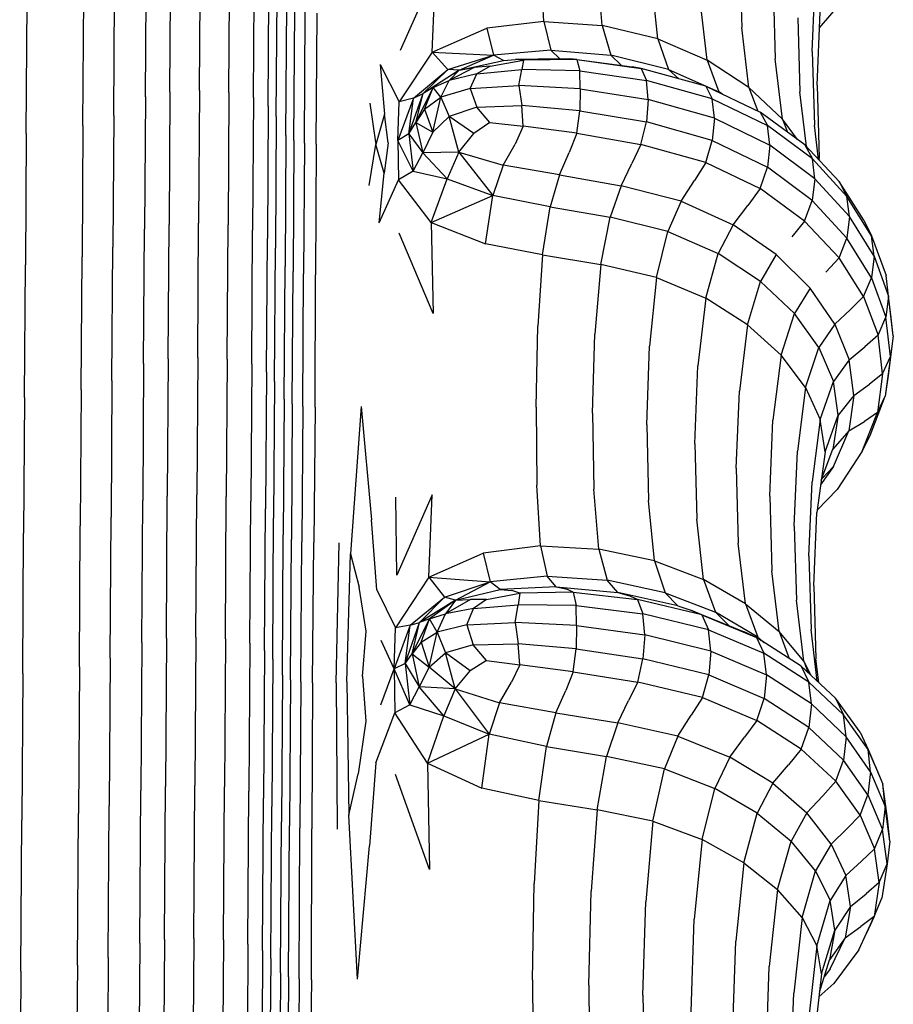
# Model space of a CAD drawing. Units: millimetres. Extents: x 49941.2 to 49948.7, y 13668.5 to 13679.3.
# Drawn here: x 49946.6 to 49946.8, y 13673.8 to 13674 of the extents above; entities that cross this region are included whole.
import ezdxf

# ---------------------------------------------------------------- set-up
doc = ezdxf.new("R2010")
doc.units = ezdxf.units.MM

msp = doc.modelspace()

# ---------------------------------------------------------------- linework, layer by layer
for p, q in [((49946.66247, 13673.94223), (49946.66263, 13673.96549)), ((49946.66765, 13673.9425), (49946.66781, 13673.96576)), ((49946.67283, 13673.94216), (49946.67298, 13673.96542)), ((49946.76253, 13673.9667), (49946.76289, 13673.95354)), ((49946.65815, 13673.94136), (49946.65831, 13673.96459)), ((49946.67714, 13673.94124), (49946.67729, 13673.96447)), ((49946.72814, 13673.95462), (49946.72752, 13673.96514)), ((49946.73839, 13673.95393), (49946.73752, 13673.9643)), ((49946.67972, 13673.93972), (49946.67987, 13673.96291)), ((49946.70911, 13673.9635), (49946.70291, 13673.9495)), ((49946.70854, 13673.94924), (49946.70911, 13673.9635)), ((49946.74817, 13673.95158), (49946.74709, 13673.96202)), ((49946.77529, 13673.94933), (49946.77583, 13673.96235)), ((49946.65259, 13673.93811), (49946.65274, 13673.96123)), ((49946.68114, 13673.93792), (49946.6813, 13673.96104)), ((49946.76841, 13673.96114), (49946.76877, 13673.94806)), ((49946.64717, 13673.93635), (49946.64733, 13673.95942)), ((49946.63722, 13673.93492), (49946.63738, 13673.95794)), ((49946.68283, 13673.93461), (49946.68299, 13673.95764)), ((49946.75681, 13673.94782), (49946.75561, 13673.95832)), ((49946.77654, 13673.9535), (49946.78019, 13673.95772)), ((49946.68425, 13673.93371), (49946.6844, 13673.9567)), ((49946.68607, 13673.93325), (49946.68624, 13673.95623)), ((49946.68813, 13673.93308), (49946.68835, 13673.95606)), ((49946.77272, 13673.95523), (49946.77308, 13673.94223)), ((49946.77612, 13673.94344), (49946.77666, 13673.95628)), ((49946.70854, 13673.94924), (49946.7181, 13673.95343)), ((49946.72814, 13673.95462), (49946.7181, 13673.95343)), ((49946.7181, 13673.95343), (49946.7193, 13673.94872)), ((49946.72814, 13673.95462), (49946.72937, 13673.94959)), ((49946.72814, 13673.95462), (49946.73839, 13673.95393)), ((49946.73839, 13673.95393), (49946.73991, 13673.94869)), ((49946.74817, 13673.95158), (49946.73839, 13673.95393)), ((49946.76416, 13673.94299), (49946.76289, 13673.95354)), ((49946.74817, 13673.95158), (49946.75681, 13673.94782)), ((49946.74817, 13673.95158), (49946.75005, 13673.94618)), ((49946.70854, 13673.94924), (49946.7027, 13673.9405)), ((49946.70854, 13673.94924), (49946.71129, 13673.94615)), ((49946.70854, 13673.94924), (49946.7193, 13673.94872)), ((49946.71129, 13673.94615), (49946.7193, 13673.94872)), ((49946.71326, 13673.94604), (49946.7193, 13673.94872)), ((49946.72937, 13673.94959), (49946.7193, 13673.94872)), ((49946.72106, 13673.94776), (49946.7193, 13673.94872)), ((49946.73095, 13673.94807), (49946.72314, 13673.94792)), ((49946.73095, 13673.94807), (49946.72937, 13673.94959)), ((49946.72937, 13673.94959), (49946.73991, 13673.94869)), ((49946.73095, 13673.94807), (49946.73262, 13673.94807)), ((49946.73393, 13673.94792), (49946.73262, 13673.94807)), ((49946.74171, 13673.94691), (49946.73991, 13673.94869)), ((49946.75005, 13673.94618), (49946.73991, 13673.94869)), ((49946.77529, 13673.94933), (49946.77566, 13673.93641)), ((49946.69941, 13673.94703), (49946.70017, 13673.93836)), ((49946.69941, 13673.94703), (49946.7027, 13673.9405)), ((49946.71587, 13673.94654), (49946.71151, 13673.94427)), ((49946.71326, 13673.94604), (49946.72106, 13673.94776)), ((49946.71326, 13673.94604), (49946.71587, 13673.94654)), ((49946.7187, 13673.94676), (49946.71587, 13673.94654)), ((49946.7187, 13673.94676), (49946.71639, 13673.94543)), ((49946.7187, 13673.94676), (49946.72454, 13673.94784)), ((49946.72106, 13673.94776), (49946.72314, 13673.94792)), ((49946.72454, 13673.94784), (49946.72314, 13673.94792)), ((49946.72454, 13673.94784), (49946.72427, 13673.94618)), ((49946.73393, 13673.94792), (49946.72454, 13673.94784)), ((49946.73393, 13673.94792), (49946.74364, 13673.94666)), ((49946.73393, 13673.94792), (49946.74521, 13673.94638)), ((49946.73393, 13673.94792), (49946.73444, 13673.94597)), ((49946.74521, 13673.94638), (49946.74364, 13673.94666)), ((49946.75656, 13673.94327), (49946.74521, 13673.94638)), ((49946.74521, 13673.94638), (49946.74616, 13673.94426)), ((49946.76416, 13673.94299), (49946.75681, 13673.94782)), ((49946.75681, 13673.94782), (49946.7589, 13673.94226)), ((49946.77007, 13673.93747), (49946.76877, 13673.94806)), ((49946.70527, 13673.94114), (49946.71129, 13673.94615)), ((49946.71129, 13673.94615), (49946.70693, 13673.94198)), ((49946.71326, 13673.94604), (49946.70693, 13673.94198)), ((49946.71326, 13673.94604), (49946.71129, 13673.94615)), ((49946.71326, 13673.94604), (49946.71151, 13673.94427)), ((49946.71639, 13673.94543), (49946.71151, 13673.94427)), ((49946.71522, 13673.94284), (49946.71639, 13673.94543)), ((49946.71639, 13673.94543), (49946.72427, 13673.94618)), ((49946.72372, 13673.94338), (49946.72427, 13673.94618)), ((49946.73444, 13673.94597), (49946.72427, 13673.94618)), ((49946.7345, 13673.94279), (49946.73444, 13673.94597)), ((49946.73444, 13673.94597), (49946.74616, 13673.94426)), ((49946.75005, 13673.94618), (49946.7589, 13673.94226)), ((49946.75187, 13673.94455), (49946.75005, 13673.94618)), ((49946.70564, 13673.93688), (49946.70867, 13673.94301)), ((49946.70867, 13673.94301), (49946.70693, 13673.94198)), ((49946.70718, 13673.93922), (49946.70867, 13673.94301)), ((49946.70867, 13673.94301), (49946.71151, 13673.94427)), ((49946.71004, 13673.94133), (49946.70867, 13673.94301)), ((49946.71004, 13673.94133), (49946.71151, 13673.94427)), ((49946.71522, 13673.94284), (49946.72372, 13673.94338)), ((49946.72372, 13673.94338), (49946.72426, 13673.93984)), ((49946.7345, 13673.94279), (49946.72372, 13673.94338)), ((49946.74647, 13673.94091), (49946.74616, 13673.94426)), ((49946.75772, 13673.94104), (49946.74616, 13673.94426)), ((49946.75656, 13673.94327), (49946.76613, 13673.93867)), ((49946.75656, 13673.94327), (49946.75772, 13673.94104)), ((49946.76416, 13673.94299), (49946.76575, 13673.93886)), ((49946.76416, 13673.94299), (49946.77007, 13673.93747)), ((49946.77612, 13673.94344), (49946.77649, 13673.9306)), ((49946.65815, 13673.94136), (49946.658, 13673.91811)), ((49946.66247, 13673.94223), (49946.66232, 13673.91895)), ((49946.66765, 13673.9425), (49946.6675, 13673.9192)), ((49946.67283, 13673.94216), (49946.67268, 13673.91888)), ((49946.67714, 13673.94124), (49946.67699, 13673.91798)), ((49946.70442, 13673.93486), (49946.70693, 13673.94198)), ((49946.70527, 13673.94114), (49946.70693, 13673.94198)), ((49946.70564, 13673.93688), (49946.70693, 13673.94198)), ((49946.70718, 13673.93922), (49946.71004, 13673.94133)), ((49946.70863, 13673.93519), (49946.71004, 13673.94133)), ((49946.71522, 13673.94284), (49946.71004, 13673.94133)), ((49946.71004, 13673.94133), (49946.71148, 13673.93794)), ((49946.71522, 13673.94284), (49946.71636, 13673.93957)), ((49946.7345, 13673.94279), (49946.73443, 13673.93892)), ((49946.7345, 13673.94279), (49946.74647, 13673.94091)), ((49946.75951, 13673.94185), (49946.7589, 13673.94226)), ((49946.75918, 13673.94201), (49946.7589, 13673.94226)), ((49946.77425, 13673.93264), (49946.77308, 13673.94223)), ((49946.67972, 13673.93972), (49946.67957, 13673.91652)), ((49946.69757, 13673.94024), (49946.69862, 13673.93301)), ((49946.70527, 13673.94114), (49946.70248, 13673.93372)), ((49946.70248, 13673.93372), (49946.7027, 13673.9405)), ((49946.70527, 13673.94114), (49946.7027, 13673.9405)), ((49946.70442, 13673.93486), (49946.70527, 13673.94114)), ((49946.71636, 13673.93957), (49946.71148, 13673.93794)), ((49946.71636, 13673.93957), (49946.72426, 13673.93984)), ((49946.71866, 13673.93687), (49946.71636, 13673.93957)), ((49946.73443, 13673.93892), (49946.72426, 13673.93984)), ((49946.7245, 13673.9362), (49946.72426, 13673.93984)), ((49946.74647, 13673.94091), (49946.74615, 13673.93696)), ((49946.75811, 13673.93765), (49946.74647, 13673.94091)), ((49946.75772, 13673.94104), (49946.76742, 13673.93632)), ((49946.75811, 13673.93765), (49946.75772, 13673.94104)), ((49946.65259, 13673.93811), (49946.65244, 13673.91496)), ((49946.68114, 13673.93792), (49946.68099, 13673.91478)), ((49946.70017, 13673.93836), (49946.69862, 13673.93301)), ((49946.70079, 13673.93332), (49946.70017, 13673.93836)), ((49946.70718, 13673.93922), (49946.70564, 13673.93688)), ((49946.70718, 13673.93922), (49946.70863, 13673.93519)), ((49946.70863, 13673.93519), (49946.71148, 13673.93794)), ((49946.71318, 13673.93167), (49946.71148, 13673.93794)), ((49946.71582, 13673.93491), (49946.71148, 13673.93794)), ((49946.73391, 13673.93499), (49946.73443, 13673.93892)), ((49946.73443, 13673.93892), (49946.74615, 13673.93696)), ((49946.77395, 13673.93296), (49946.76613, 13673.93867)), ((49946.76613, 13673.93867), (49946.76742, 13673.93632)), ((49946.64717, 13673.93635), (49946.64702, 13673.91327)), ((49946.70442, 13673.93486), (49946.70564, 13673.93688)), ((49946.70564, 13673.93688), (49946.70863, 13673.93519)), ((49946.70564, 13673.93688), (49946.70686, 13673.93156)), ((49946.71866, 13673.93687), (49946.71582, 13673.93491)), ((49946.71866, 13673.93687), (49946.7245, 13673.9362)), ((49946.7245, 13673.9362), (49946.72308, 13673.93308)), ((49946.73391, 13673.93499), (49946.7245, 13673.9362)), ((49946.7452, 13673.93299), (49946.74615, 13673.93696)), ((49946.75772, 13673.93373), (49946.74615, 13673.93696)), ((49946.75811, 13673.93765), (49946.75772, 13673.93373)), ((49946.75811, 13673.93765), (49946.76785, 13673.93289)), ((49946.7753, 13673.93047), (49946.76742, 13673.93632)), ((49946.76785, 13673.93289), (49946.76742, 13673.93632)), ((49946.77007, 13673.93747), (49946.77094, 13673.93516)), ((49946.77271, 13673.93387), (49946.77007, 13673.93747)), ((49946.77639, 13673.93037), (49946.77566, 13673.93641)), ((49946.63722, 13673.93492), (49946.63707, 13673.91189)), ((49946.68283, 13673.93461), (49946.68268, 13673.91159)), ((49946.70442, 13673.93486), (49946.70248, 13673.93372)), ((49946.70442, 13673.93486), (49946.70686, 13673.93156)), ((49946.70442, 13673.93486), (49946.70519, 13673.92833)), ((49946.70863, 13673.93519), (49946.70686, 13673.93156)), ((49946.71318, 13673.93167), (49946.71582, 13673.93491)), ((49946.73391, 13673.93499), (49946.73257, 13673.9316)), ((49946.73391, 13673.93499), (49946.7452, 13673.93299)), ((49946.68425, 13673.93371), (49946.6841, 13673.91071)), ((49946.68607, 13673.93325), (49946.68594, 13673.91026)), ((49946.68813, 13673.93308), (49946.68805, 13673.9101)), ((49946.69747, 13673.9258), (49946.69862, 13673.93301)), ((49946.7001, 13673.92797), (49946.69862, 13673.93301)), ((49946.70079, 13673.93332), (49946.7001, 13673.92797)), ((49946.70248, 13673.93372), (49946.70261, 13673.92677)), ((49946.70519, 13673.92833), (49946.70248, 13673.93372)), ((49946.72098, 13673.9294), (49946.72308, 13673.93308)), ((49946.7452, 13673.93299), (49946.74362, 13673.92964)), ((49946.75656, 13673.92987), (49946.7452, 13673.93299)), ((49946.75656, 13673.92987), (49946.75772, 13673.93373)), ((49946.75772, 13673.93373), (49946.76742, 13673.929)), ((49946.76785, 13673.93289), (49946.76742, 13673.929)), ((49946.77575, 13673.927), (49946.76785, 13673.93289)), ((49946.77395, 13673.93296), (49946.78001, 13673.92652)), ((49946.77395, 13673.93296), (49946.7753, 13673.93047)), ((49946.70519, 13673.92833), (49946.70686, 13673.93156)), ((49946.71318, 13673.93167), (49946.70686, 13673.93156)), ((49946.71118, 13673.92697), (49946.70686, 13673.93156)), ((49946.71318, 13673.93167), (49946.71118, 13673.92697)), ((49946.71318, 13673.93167), (49946.72098, 13673.9294)), ((49946.71318, 13673.93167), (49946.71916, 13673.92407)), ((49946.73087, 13673.92767), (49946.73257, 13673.9316)), ((49946.72098, 13673.9294), (49946.71916, 13673.92407)), ((49946.73087, 13673.92767), (49946.72098, 13673.9294)), ((49946.7417, 13673.92576), (49946.74362, 13673.92964)), ((49946.75656, 13673.92987), (49946.75462, 13673.9267)), ((49946.75656, 13673.92987), (49946.76613, 13673.92527)), ((49946.77575, 13673.927), (49946.7753, 13673.93047)), ((49946.7753, 13673.93047), (49946.78138, 13673.92389)), ((49946.77654, 13673.93021), (49946.77649, 13673.9306)), ((49946.69923, 13673.91922), (49946.7001, 13673.92797)), ((49946.70519, 13673.92833), (49946.70261, 13673.92677)), ((49946.70519, 13673.92833), (49946.71118, 13673.92697)), ((49946.73087, 13673.92767), (49946.72922, 13673.92208)), ((49946.73087, 13673.92767), (49946.7417, 13673.92576)), ((49946.76613, 13673.92527), (49946.76742, 13673.929)), ((49946.77529, 13673.92316), (49946.76742, 13673.929)), ((49946.69923, 13673.91922), (49946.70261, 13673.92677)), ((49946.70834, 13673.91928), (49946.70261, 13673.92677)), ((49946.70834, 13673.91928), (49946.71118, 13673.92697)), ((49946.71118, 13673.92697), (49946.71916, 13673.92407)), ((49946.7417, 13673.92576), (49946.73977, 13673.92023)), ((49946.75227, 13673.92305), (49946.7417, 13673.92576)), ((49946.75227, 13673.92305), (49946.75462, 13673.9267)), ((49946.77575, 13673.927), (49946.77529, 13673.92316)), ((49946.77575, 13673.927), (49946.78183, 13673.92037)), ((49946.78433, 13673.91971), (49946.78001, 13673.92652)), ((49946.78001, 13673.92652), (49946.78138, 13673.92389)), ((49946.70834, 13673.91928), (49946.71916, 13673.92407)), ((49946.71786, 13673.91558), (49946.71916, 13673.92407)), ((49946.72922, 13673.92208), (49946.71916, 13673.92407)), ((49946.76613, 13673.92527), (49946.76398, 13673.9223)), ((49946.77394, 13673.91955), (49946.76613, 13673.92527)), ((49946.78183, 13673.92037), (49946.78138, 13673.92389)), ((49946.78569, 13673.91694), (49946.78138, 13673.92389)), ((49946.75227, 13673.92305), (49946.74991, 13673.91775)), ((49946.75227, 13673.92305), (49946.76138, 13673.9189)), ((49946.76138, 13673.9189), (49946.76398, 13673.9223)), ((49946.77394, 13673.91955), (49946.77529, 13673.92316)), ((49946.77529, 13673.92316), (49946.78136, 13673.91657)), ((49946.72788, 13673.91363), (49946.72922, 13673.92208)), ((49946.72922, 13673.92208), (49946.73977, 13673.92023)), ((49946.66216, 13673.89537), (49946.66232, 13673.91895)), ((49946.66734, 13673.89561), (49946.6675, 13673.9192)), ((49946.67252, 13673.8953), (49946.67268, 13673.91888)), ((49946.70834, 13673.91928), (49946.70872, 13673.9033)), ((49946.70834, 13673.91928), (49946.71786, 13673.91558)), ((49946.73813, 13673.91192), (49946.73977, 13673.92023)), ((49946.74991, 13673.91775), (49946.73977, 13673.92023)), ((49946.76138, 13673.9189), (49946.75877, 13673.91387)), ((49946.76895, 13673.91368), (49946.76138, 13673.9189)), ((49946.77394, 13673.91955), (49946.77168, 13673.9168)), ((49946.77394, 13673.91955), (49946.77998, 13673.9131)), ((49946.78183, 13673.92037), (49946.78136, 13673.91657)), ((49946.78613, 13673.91337), (49946.78183, 13673.92037)), ((49946.78433, 13673.91971), (49946.78569, 13673.91694)), ((49946.65784, 13673.89456), (49946.658, 13673.91811)), ((49946.67683, 13673.89443), (49946.67699, 13673.91798)), ((49946.70872, 13673.9033), (49946.7027, 13673.91741)), ((49946.74792, 13673.90964), (49946.74991, 13673.91775)), ((49946.74991, 13673.91775), (49946.75877, 13673.91387)), ((49946.78613, 13673.91337), (49946.78569, 13673.91694)), ((49946.78569, 13673.91694), (49946.78826, 13673.90999)), ((49946.67941, 13673.89303), (49946.67957, 13673.91652)), ((49946.72788, 13673.91363), (49946.71786, 13673.91558)), ((49946.77998, 13673.9131), (49946.78136, 13673.91657)), ((49946.78566, 13673.90961), (49946.78136, 13673.91657)), ((49946.65228, 13673.89154), (49946.65244, 13673.91496)), ((49946.68084, 13673.89135), (49946.68099, 13673.91478)), ((49946.72788, 13673.91363), (49946.7271, 13673.90111)), ((49946.72788, 13673.91363), (49946.73813, 13673.91192)), ((49946.75656, 13673.90601), (49946.75877, 13673.91387)), ((49946.76622, 13673.90893), (49946.75877, 13673.91387)), ((49946.76895, 13673.91368), (49946.76622, 13673.90893)), ((49946.76895, 13673.91368), (49946.77492, 13673.90774)), ((49946.63692, 13673.88858), (49946.63707, 13673.91189)), ((49946.64687, 13673.88991), (49946.64702, 13673.91327)), ((49946.73813, 13673.91192), (49946.7371, 13673.8997)), ((49946.74792, 13673.90964), (49946.73813, 13673.91192)), ((49946.77998, 13673.9131), (49946.77769, 13673.91058)), ((49946.78428, 13673.90629), (49946.77998, 13673.9131)), ((49946.78613, 13673.91337), (49946.78566, 13673.90961)), ((49946.78613, 13673.91337), (49946.78869, 13673.90638)), ((49946.68253, 13673.88828), (49946.68268, 13673.91159)), ((49946.68394, 13673.88744), (49946.6841, 13673.91071)), ((49946.6858, 13673.88701), (49946.68594, 13673.91026)), ((49946.68797, 13673.88686), (49946.68805, 13673.9101)), ((49946.74792, 13673.90964), (49946.74668, 13673.89757)), ((49946.74792, 13673.90964), (49946.75656, 13673.90601)), ((49946.76391, 13673.90135), (49946.76622, 13673.90893)), ((49946.76622, 13673.90893), (49946.77215, 13673.90331)), ((49946.78428, 13673.90629), (49946.78566, 13673.90961)), ((49946.78566, 13673.90961), (49946.78822, 13673.90267)), ((49946.78869, 13673.90638), (49946.78826, 13673.90999)), ((49946.77492, 13673.90774), (49946.77215, 13673.90331)), ((49946.77922, 13673.90146), (49946.77492, 13673.90774)), ((49946.75656, 13673.90601), (49946.75519, 13673.89412)), ((49946.76391, 13673.90135), (49946.75656, 13673.90601)), ((49946.78428, 13673.90629), (49946.78198, 13673.90401)), ((49946.78428, 13673.90629), (49946.78683, 13673.89949)), ((49946.78869, 13673.90638), (49946.78822, 13673.90267)), ((49946.78952, 13673.8994), (49946.78869, 13673.90638)), ((49946.78909, 13673.90307), (49946.78869, 13673.90638)), ((49946.76981, 13673.89601), (49946.77215, 13673.90331)), ((49946.77645, 13673.89734), (49946.77215, 13673.90331)), ((49946.77922, 13673.90146), (49946.78198, 13673.90401)), ((49946.77922, 13673.90146), (49946.77645, 13673.89734)), ((49946.77922, 13673.90146), (49946.78178, 13673.89519)), ((49946.78683, 13673.89949), (49946.78822, 13673.90267)), ((49946.78904, 13673.89574), (49946.78822, 13673.90267)), ((49946.78952, 13673.8994), (49946.78909, 13673.90307)), ((49946.7268, 13673.88685), (49946.7271, 13673.90111)), ((49946.73669, 13673.8858), (49946.7371, 13673.8997)), ((49946.76391, 13673.90135), (49946.76248, 13673.88968)), ((49946.76391, 13673.90135), (49946.76981, 13673.89601)), ((49946.78683, 13673.89949), (49946.78454, 13673.89744)), ((49946.78764, 13673.8927), (49946.78683, 13673.89949)), ((49946.78952, 13673.8994), (49946.7886, 13673.89243)), ((49946.78952, 13673.8994), (49946.78904, 13673.89574)), ((49946.7462, 13673.88376), (49946.74668, 13673.89757)), ((49946.77412, 13673.89034), (49946.77645, 13673.89734)), ((49946.77645, 13673.89734), (49946.77902, 13673.89139)), ((49946.78178, 13673.89519), (49946.78454, 13673.89744)), ((49946.65784, 13673.89456), (49946.65768, 13673.87046)), ((49946.66216, 13673.89537), (49946.662, 13673.87123)), ((49946.66734, 13673.89561), (49946.66718, 13673.87146)), ((49946.67252, 13673.8953), (49946.67236, 13673.87116)), ((49946.76981, 13673.89601), (49946.76836, 13673.88458)), ((49946.77412, 13673.89034), (49946.76981, 13673.89601)), ((49946.78178, 13673.89519), (49946.77902, 13673.89139)), ((49946.7826, 13673.88893), (49946.78178, 13673.89519)), ((49946.78764, 13673.8927), (49946.78904, 13673.89574)), ((49946.78904, 13673.89574), (49946.78811, 13673.88882)), ((49946.67683, 13673.89443), (49946.67667, 13673.87033)), ((49946.67941, 13673.89303), (49946.67925, 13673.86898)), ((49946.75467, 13673.88044), (49946.75519, 13673.89412)), ((49946.65228, 13673.89154), (49946.65212, 13673.86756)), ((49946.68084, 13673.89135), (49946.68068, 13673.86738)), ((49946.77669, 13673.88469), (49946.77902, 13673.89139)), ((49946.77984, 13673.88544), (49946.77902, 13673.89139)), ((49946.78764, 13673.8927), (49946.78535, 13673.89089)), ((49946.78764, 13673.8927), (49946.78672, 13673.88592)), ((49946.7886, 13673.89243), (49946.78811, 13673.88882)), ((49946.64687, 13673.88991), (49946.64671, 13673.866)), ((49946.76193, 13673.87614), (49946.76248, 13673.88968)), ((49946.77412, 13673.89034), (49946.77267, 13673.87916)), ((49946.77412, 13673.89034), (49946.77669, 13673.88469)), ((49946.7826, 13673.88893), (49946.78535, 13673.89089)), ((49946.63692, 13673.88858), (49946.63676, 13673.86474)), ((49946.68253, 13673.88828), (49946.68237, 13673.86444)), ((49946.7826, 13673.88893), (49946.77984, 13673.88544)), ((49946.7826, 13673.88893), (49946.78168, 13673.88269)), ((49946.78545, 13673.88191), (49946.78811, 13673.88882)), ((49946.78672, 13673.88592), (49946.78811, 13673.88882)), ((49946.68394, 13673.88744), (49946.68379, 13673.86363)), ((49946.6858, 13673.88701), (49946.68563, 13673.86322)), ((49946.68797, 13673.88686), (49946.68774, 13673.86307)), ((49946.69606, 13673.88697), (49946.69416, 13673.86108)), ((49946.69606, 13673.88697), (49946.69787, 13673.86706)), ((49946.7268, 13673.88685), (49946.72691, 13673.87318)), ((49946.73669, 13673.8858), (49946.73691, 13673.87247)), ((49946.78405, 13673.87916), (49946.78672, 13673.88592)), ((49946.78672, 13673.88592), (49946.78443, 13673.88435)), ((49946.76781, 13673.87121), (49946.76836, 13673.88458)), ((49946.77669, 13673.88469), (49946.77524, 13673.87375)), ((49946.77752, 13673.87904), (49946.77669, 13673.88469)), ((49946.77752, 13673.87904), (49946.77984, 13673.88544)), ((49946.77984, 13673.88544), (49946.77892, 13673.87951)), ((49946.78168, 13673.88269), (49946.78443, 13673.88435)), ((49946.7462, 13673.88376), (49946.74649, 13673.87046)), ((49946.78168, 13673.88269), (49946.77892, 13673.87951)), ((49946.77902, 13673.87645), (49946.78168, 13673.88269)), ((49946.78405, 13673.87916), (49946.78545, 13673.88191)), ((49946.75467, 13673.88044), (49946.755, 13673.86718)), ((49946.77213, 13673.86596), (49946.77267, 13673.87916)), ((49946.77752, 13673.87904), (49946.77608, 13673.86835)), ((49946.77684, 13673.87403), (49946.77892, 13673.87951)), ((49946.78405, 13673.87916), (49946.77965, 13673.8724)), ((49946.76193, 13673.87614), (49946.76229, 13673.86295)), ((49946.77902, 13673.87645), (49946.77673, 13673.87322)), ((49946.77902, 13673.87645), (49946.77694, 13673.87429)), ((49946.7747, 13673.86072), (49946.77524, 13673.87375)), ((49946.72752, 13673.86249), (49946.72691, 13673.87318)), ((49946.73777, 13673.86195), (49946.73691, 13673.87247)), ((49946.77613, 13673.86876), (49946.77965, 13673.8724)), ((49946.65752, 13673.84553), (49946.65768, 13673.87046)), ((49946.66184, 13673.84627), (49946.662, 13673.87123)), ((49946.66702, 13673.84649), (49946.66718, 13673.87146)), ((49946.6722, 13673.8462), (49946.67236, 13673.87116)), ((49946.67651, 13673.84541), (49946.67667, 13673.87033)), ((49946.7023, 13673.85735), (49946.70211, 13673.87107)), ((49946.70851, 13673.87148), (49946.7023, 13673.85735)), ((49946.70792, 13673.85698), (49946.70851, 13673.87148)), ((49946.74756, 13673.85989), (49946.74649, 13673.87046)), ((49946.76781, 13673.87121), (49946.76817, 13673.8581)), ((49946.67909, 13673.84412), (49946.67925, 13673.86898)), ((49946.65196, 13673.84277), (49946.65212, 13673.86756)), ((49946.68051, 13673.84258), (49946.68068, 13673.86738)), ((49946.6988, 13673.85477), (49946.69787, 13673.86706)), ((49946.7562, 13673.85657), (49946.755, 13673.86718)), ((49946.77554, 13673.8555), (49946.77608, 13673.86835)), ((49946.64655, 13673.84128), (49946.64671, 13673.866)), ((49946.77213, 13673.86596), (49946.77249, 13673.85294)), ((49946.6366, 13673.84008), (49946.63676, 13673.86474)), ((49946.68221, 13673.83978), (49946.68237, 13673.86444)), ((49946.68362, 13673.839), (49946.68379, 13673.86363)), ((49946.68545, 13673.83861), (49946.68563, 13673.86322)), ((49946.68751, 13673.83847), (49946.68774, 13673.86307)), ((49946.69167, 13673.83844), (49946.69218, 13673.86304)), ((49946.72752, 13673.86249), (49946.71749, 13673.86122)), ((49946.72752, 13673.86249), (49946.72874, 13673.85719)), ((49946.72752, 13673.86249), (49946.73777, 13673.86195)), ((49946.73777, 13673.86195), (49946.73928, 13673.85648)), ((49946.74756, 13673.85989), (49946.73777, 13673.86195)), ((49946.76355, 13673.85231), (49946.76229, 13673.86295)), ((49946.69352, 13673.83861), (49946.69416, 13673.86108)), ((49946.69416, 13673.86108), (49946.69571, 13673.85522)), ((49946.70792, 13673.85698), (49946.71749, 13673.86122)), ((49946.71749, 13673.86122), (49946.71868, 13673.85619)), ((49946.74756, 13673.85989), (49946.7562, 13673.85657)), ((49946.74756, 13673.85989), (49946.74942, 13673.85428)), ((49946.7747, 13673.86072), (49946.77507, 13673.84779)), ((49946.70792, 13673.85698), (49946.70209, 13673.84813)), ((49946.70792, 13673.85698), (49946.71068, 13673.85347)), ((49946.70792, 13673.85698), (49946.71868, 13673.85619)), ((49946.72874, 13673.85719), (49946.71868, 13673.85619)), ((49946.73031, 13673.85533), (49946.72874, 13673.85719)), ((49946.72874, 13673.85719), (49946.73928, 13673.85648)), ((49946.74113, 13673.85433), (49946.73928, 13673.85648)), ((49946.74942, 13673.85428), (49946.73928, 13673.85648)), ((49946.7562, 13673.85657), (49946.75828, 13673.85083)), ((49946.76355, 13673.85231), (49946.7562, 13673.85657)), ((49946.76946, 13673.84744), (49946.76817, 13673.8581)), ((49946.69695, 13673.8475), (49946.69571, 13673.85522)), ((49946.6988, 13673.85477), (49946.70209, 13673.84813)), ((49946.71068, 13673.85347), (49946.71868, 13673.85619)), ((49946.71264, 13673.85296), (49946.71868, 13673.85619)), ((49946.71264, 13673.85296), (49946.72044, 13673.85486)), ((49946.72044, 13673.85486), (49946.71868, 13673.85619)), ((49946.73031, 13673.85533), (49946.72044, 13673.85486)), ((49946.72044, 13673.85486), (49946.7225, 13673.85464)), ((49946.73031, 13673.85533), (49946.74113, 13673.85433)), ((49946.73031, 13673.85533), (49946.73198, 13673.85494)), ((49946.73329, 13673.8544), (49946.73198, 13673.85494)), ((49946.77554, 13673.8555), (49946.77591, 13673.84265)), ((49946.70466, 13673.84855), (49946.71068, 13673.85347)), ((49946.71068, 13673.85347), (49946.70631, 13673.84903)), ((49946.71264, 13673.85296), (49946.70631, 13673.84903)), ((49946.71264, 13673.85296), (49946.70806, 13673.84967)), ((49946.71264, 13673.85296), (49946.71068, 13673.85347)), ((49946.71525, 13673.85311), (49946.71088, 13673.85057)), ((49946.71264, 13673.85296), (49946.71088, 13673.85057)), ((49946.71264, 13673.85296), (49946.71525, 13673.85311)), ((49946.71807, 13673.85309), (49946.71525, 13673.85311)), ((49946.71807, 13673.85309), (49946.71576, 13673.85149)), ((49946.71807, 13673.85309), (49946.7239, 13673.8542)), ((49946.7239, 13673.8542), (49946.7225, 13673.85464)), ((49946.7239, 13673.8542), (49946.72365, 13673.85217)), ((49946.73329, 13673.8544), (49946.7239, 13673.8542)), ((49946.73329, 13673.8544), (49946.74457, 13673.8531)), ((49946.73329, 13673.8544), (49946.73381, 13673.85205)), ((49946.74113, 13673.85433), (49946.743, 13673.85377)), ((49946.75169, 13673.85196), (49946.74113, 13673.85433)), ((49946.74457, 13673.8531), (49946.743, 13673.85377)), ((49946.75591, 13673.85039), (49946.74457, 13673.8531)), ((49946.74457, 13673.8531), (49946.74552, 13673.85058)), ((49946.74942, 13673.85428), (49946.75828, 13673.85083)), ((49946.75169, 13673.85196), (49946.74942, 13673.85428)), ((49946.71576, 13673.85149), (49946.71088, 13673.85057)), ((49946.7146, 13673.84861), (49946.71576, 13673.85149)), ((49946.71576, 13673.85149), (49946.72365, 13673.85217)), ((49946.7231, 13673.84905), (49946.72365, 13673.85217)), ((49946.73381, 13673.85205), (49946.72365, 13673.85217)), ((49946.73388, 13673.84852), (49946.73381, 13673.85205)), ((49946.73381, 13673.85205), (49946.74552, 13673.85058)), ((49946.75169, 13673.85196), (49946.75398, 13673.85122)), ((49946.75398, 13673.85122), (49946.76335, 13673.84738)), ((49946.75591, 13673.85039), (49946.75398, 13673.85122)), ((49946.76355, 13673.85231), (49946.76574, 13673.84644)), ((49946.76355, 13673.85231), (49946.76946, 13673.84744)), ((49946.77379, 13673.84226), (49946.77249, 13673.85294)), ((49946.70503, 13673.84355), (49946.70806, 13673.84967)), ((49946.70806, 13673.84967), (49946.70631, 13673.84903)), ((49946.70656, 13673.84556), (49946.70806, 13673.84967)), ((49946.70806, 13673.84967), (49946.71088, 13673.85057)), ((49946.70942, 13673.84734), (49946.70806, 13673.84967)), ((49946.70942, 13673.84734), (49946.71088, 13673.85057)), ((49946.74585, 13673.84688), (49946.74552, 13673.85058)), ((49946.75708, 13673.84777), (49946.74552, 13673.85058)), ((49946.75591, 13673.85039), (49946.76549, 13673.84638)), ((49946.75591, 13673.85039), (49946.75708, 13673.84777)), ((49946.76574, 13673.84644), (49946.75828, 13673.85083)), ((49946.76062, 13673.8485), (49946.75828, 13673.85083)), ((49946.70466, 13673.84855), (49946.70187, 13673.8409)), ((49946.70187, 13673.8409), (49946.70209, 13673.84813)), ((49946.70466, 13673.84855), (49946.70209, 13673.84813)), ((49946.7038, 13673.84183), (49946.70631, 13673.84903)), ((49946.7038, 13673.84183), (49946.70466, 13673.84855)), ((49946.70466, 13673.84855), (49946.70631, 13673.84903)), ((49946.70503, 13673.84355), (49946.70631, 13673.84903)), ((49946.7146, 13673.84861), (49946.70942, 13673.84734)), ((49946.7146, 13673.84861), (49946.7231, 13673.84905)), ((49946.7146, 13673.84861), (49946.71575, 13673.84514)), ((49946.7231, 13673.84905), (49946.72365, 13673.8453)), ((49946.73388, 13673.84852), (49946.7231, 13673.84905)), ((49946.73388, 13673.84852), (49946.73383, 13673.84441)), ((49946.73388, 13673.84852), (49946.74585, 13673.84688)), ((49946.75708, 13673.84777), (49946.76679, 13673.84365)), ((49946.75749, 13673.84403), (49946.75708, 13673.84777)), ((49946.77617, 13673.83875), (49946.77507, 13673.84779)), ((49946.66184, 13673.84627), (49946.66167, 13673.82022)), ((49946.66702, 13673.84649), (49946.66685, 13673.82042)), ((49946.6722, 13673.8462), (49946.67202, 13673.82015)), ((49946.69627, 13673.83954), (49946.69695, 13673.8475)), ((49946.70656, 13673.84556), (49946.70942, 13673.84734)), ((49946.70801, 13673.8412), (49946.70942, 13673.84734)), ((49946.70942, 13673.84734), (49946.71086, 13673.84372)), ((49946.74585, 13673.84688), (49946.74555, 13673.84266)), ((49946.75749, 13673.84403), (49946.74585, 13673.84688)), ((49946.76549, 13673.84638), (49946.76335, 13673.84738)), ((49946.77332, 13673.84139), (49946.76549, 13673.84638)), ((49946.76549, 13673.84638), (49946.76679, 13673.84365)), ((49946.76632, 13673.84585), (49946.76574, 13673.84644)), ((49946.76574, 13673.84644), (49946.76682, 13673.84553)), ((49946.76946, 13673.84744), (49946.77121, 13673.84273)), ((49946.77379, 13673.84226), (49946.76946, 13673.84744)), ((49946.65752, 13673.84553), (49946.65735, 13673.81952)), ((49946.67651, 13673.84541), (49946.67633, 13673.81939)), ((49946.70187, 13673.8409), (49946.69956, 13673.84589)), ((49946.70656, 13673.84556), (49946.70503, 13673.84355)), ((49946.70656, 13673.84556), (49946.70801, 13673.8412)), ((49946.71575, 13673.84514), (49946.71086, 13673.84372)), ((49946.71575, 13673.84514), (49946.72365, 13673.8453)), ((49946.71805, 13673.84239), (49946.71575, 13673.84514)), ((49946.73383, 13673.84441), (49946.72365, 13673.8453)), ((49946.7239, 13673.8416), (49946.72365, 13673.8453)), ((49946.73331, 13673.84039), (49946.73383, 13673.84441)), ((49946.73383, 13673.84441), (49946.74555, 13673.84266)), ((49946.65196, 13673.84277), (49946.65179, 13673.8169)), ((49946.67909, 13673.84412), (49946.67892, 13673.81817)), ((49946.68051, 13673.84258), (49946.68034, 13673.81671)), ((49946.7038, 13673.84183), (49946.70503, 13673.84355)), ((49946.70503, 13673.84355), (49946.70801, 13673.8412)), ((49946.70503, 13673.84355), (49946.70625, 13673.83773)), ((49946.70801, 13673.8412), (49946.71086, 13673.84372)), ((49946.71257, 13673.8374), (49946.71086, 13673.84372)), ((49946.71521, 13673.84053), (49946.71086, 13673.84372)), ((49946.74462, 13673.83859), (49946.74555, 13673.84266)), ((49946.75713, 13673.83984), (49946.74555, 13673.84266)), ((49946.75749, 13673.84403), (49946.75713, 13673.83984)), ((49946.75749, 13673.84403), (49946.76724, 13673.83987)), ((49946.77467, 13673.83855), (49946.76679, 13673.84365)), ((49946.76724, 13673.83987), (49946.76679, 13673.84365)), ((49946.77641, 13673.83852), (49946.77591, 13673.84265)), ((49946.64655, 13673.84128), (49946.64638, 13673.81548)), ((49946.69948, 13673.83456), (49946.70187, 13673.8409)), ((49946.7038, 13673.84183), (49946.70187, 13673.8409)), ((49946.70187, 13673.8409), (49946.70199, 13673.83316)), ((49946.70457, 13673.83461), (49946.70187, 13673.8409)), ((49946.7038, 13673.84183), (49946.70625, 13673.83773)), ((49946.7038, 13673.84183), (49946.70457, 13673.83461)), ((49946.70801, 13673.8412), (49946.70625, 13673.83773)), ((49946.71257, 13673.8374), (49946.70801, 13673.8412)), ((49946.71805, 13673.84239), (49946.71521, 13673.84053)), ((49946.71805, 13673.84239), (49946.7239, 13673.8416)), ((49946.7239, 13673.8416), (49946.72248, 13673.83859)), ((49946.73331, 13673.84039), (49946.7239, 13673.8416)), ((49946.77332, 13673.84139), (49946.77939, 13673.83576)), ((49946.77332, 13673.84139), (49946.77467, 13673.83855)), ((49946.77379, 13673.84226), (49946.7745, 13673.84029)), ((49946.77379, 13673.84226), (49946.775, 13673.83983)), ((49946.6366, 13673.84008), (49946.63643, 13673.81434)), ((49946.68221, 13673.83978), (49946.68204, 13673.81403)), ((49946.69627, 13673.83954), (49946.69685, 13673.83173)), ((49946.71257, 13673.8374), (49946.71521, 13673.84053)), ((49946.73331, 13673.84039), (49946.73198, 13673.83711)), ((49946.73331, 13673.84039), (49946.74462, 13673.83859)), ((49946.75598, 13673.83585), (49946.75713, 13673.83984)), ((49946.75713, 13673.83984), (49946.76683, 13673.83571)), ((49946.76724, 13673.83987), (49946.76683, 13673.83571)), ((49946.77514, 13673.83473), (49946.76724, 13673.83987)), ((49946.68362, 13673.839), (49946.68345, 13673.8133)), ((49946.68545, 13673.83861), (49946.6853, 13673.81292)), ((49946.68751, 13673.83847), (49946.68741, 13673.81279)), ((49946.69167, 13673.83844), (49946.69185, 13673.81276)), ((49946.69352, 13673.83861), (49946.69386, 13673.81518)), ((49946.70457, 13673.83461), (49946.70625, 13673.83773)), ((49946.71257, 13673.8374), (49946.70625, 13673.83773)), ((49946.71056, 13673.83265), (49946.70625, 13673.83773)), ((49946.71257, 13673.8374), (49946.71056, 13673.83265)), ((49946.71257, 13673.8374), (49946.72037, 13673.83496)), ((49946.71257, 13673.8374), (49946.71854, 13673.82941)), ((49946.72037, 13673.83496), (49946.72248, 13673.83859)), ((49946.74462, 13673.83859), (49946.74303, 13673.83532)), ((49946.75598, 13673.83585), (49946.74462, 13673.83859)), ((49946.77514, 13673.83473), (49946.77467, 13673.83855)), ((49946.77467, 13673.83855), (49946.78076, 13673.8328)), ((49946.73027, 13673.8332), (49946.73198, 13673.83711)), ((49946.75598, 13673.83585), (49946.75404, 13673.83274)), ((49946.75598, 13673.83585), (49946.76556, 13673.83182)), ((49946.76556, 13673.83182), (49946.76683, 13673.83571)), ((49946.7747, 13673.8306), (49946.76683, 13673.83571)), ((49946.78372, 13673.8298), (49946.77939, 13673.83576)), ((49946.77939, 13673.83576), (49946.78076, 13673.8328)), ((49946.70457, 13673.83461), (49946.70199, 13673.83316)), ((49946.70457, 13673.83461), (49946.71056, 13673.83265)), ((49946.72037, 13673.83496), (49946.71854, 13673.82941)), ((49946.73027, 13673.8332), (49946.72037, 13673.83496)), ((49946.74111, 13673.83144), (49946.74303, 13673.83532)), ((49946.77514, 13673.83473), (49946.7747, 13673.8306)), ((49946.77514, 13673.83473), (49946.78122, 13673.82894)), ((49946.6986, 13673.8244), (49946.70199, 13673.83316)), ((49946.70772, 13673.82434), (49946.70199, 13673.83316)), ((49946.70772, 13673.82434), (49946.71056, 13673.83265)), ((49946.71056, 13673.83265), (49946.71854, 13673.82941)), ((49946.73027, 13673.8332), (49946.72861, 13673.82728)), ((49946.73027, 13673.8332), (49946.74111, 13673.83144)), ((49946.75169, 13673.82905), (49946.75404, 13673.83274)), ((49946.78122, 13673.82894), (49946.78076, 13673.8328)), ((49946.78508, 13673.82673), (49946.78076, 13673.8328)), ((49946.69685, 13673.83173), (49946.6955, 13673.82248)), ((49946.74111, 13673.83144), (49946.73916, 13673.82552)), ((49946.75169, 13673.82905), (49946.74111, 13673.83144)), ((49946.76556, 13673.83182), (49946.7634, 13673.82888)), ((49946.77336, 13673.82682), (49946.76556, 13673.83182)), ((49946.77336, 13673.82682), (49946.7747, 13673.8306)), ((49946.7747, 13673.8306), (49946.78077, 13673.82484)), ((49946.70772, 13673.82434), (49946.71854, 13673.82941)), ((49946.71723, 13673.81996), (49946.71854, 13673.82941)), ((49946.72861, 13673.82728), (49946.71854, 13673.82941)), ((49946.75169, 13673.82905), (49946.74931, 13673.82333)), ((49946.75169, 13673.82905), (49946.7608, 13673.8254)), ((49946.7608, 13673.8254), (49946.7634, 13673.82888)), ((49946.78122, 13673.82894), (49946.78077, 13673.82484)), ((49946.78553, 13673.82283), (49946.78122, 13673.82894)), ((49946.78372, 13673.8298), (49946.78508, 13673.82673)), ((49946.72726, 13673.81779), (49946.72861, 13673.82728)), ((49946.72861, 13673.82728), (49946.73916, 13673.82552)), ((49946.73751, 13673.81612), (49946.73916, 13673.82552)), ((49946.74931, 13673.82333), (49946.73916, 13673.82552)), ((49946.7608, 13673.8254), (49946.75817, 13673.81991)), ((49946.76837, 13673.82082), (49946.7608, 13673.8254)), ((49946.77336, 13673.82682), (49946.7711, 13673.82406)), ((49946.77336, 13673.82682), (49946.7794, 13673.82118)), ((49946.78553, 13673.82283), (49946.78508, 13673.82673)), ((49946.78508, 13673.82673), (49946.78766, 13673.82067)), ((49946.78631, 13673.82386), (49946.78508, 13673.82673)), ((49946.6986, 13673.8244), (49946.69749, 13673.80984)), ((49946.70772, 13673.82434), (49946.71723, 13673.81996)), ((49946.70772, 13673.82434), (49946.70807, 13673.80568)), ((49946.76837, 13673.82082), (49946.7711, 13673.82406)), ((49946.7794, 13673.82118), (49946.78077, 13673.82484)), ((49946.78507, 13673.81877), (49946.78077, 13673.82484)), ((49946.78631, 13673.82386), (49946.78766, 13673.82067)), ((49946.69386, 13673.81518), (49946.6955, 13673.82248)), ((49946.70807, 13673.80568), (49946.70207, 13673.82234)), ((49946.7473, 13673.81412), (49946.74931, 13673.82333)), ((49946.74931, 13673.82333), (49946.75817, 13673.81991)), ((49946.78553, 13673.82283), (49946.78507, 13673.81877)), ((49946.78553, 13673.82283), (49946.7881, 13673.81672)), ((49946.66149, 13673.79336), (49946.66167, 13673.82022)), ((49946.66667, 13673.79356), (49946.66685, 13673.82042)), ((49946.67185, 13673.79329), (49946.67202, 13673.82015)), ((49946.76837, 13673.82082), (49946.76562, 13673.81558)), ((49946.76837, 13673.82082), (49946.77434, 13673.81562)), ((49946.7794, 13673.82118), (49946.77711, 13673.81862)), ((49946.78369, 13673.81523), (49946.7794, 13673.82118)), ((49946.78851, 13673.81462), (49946.78766, 13673.82067)), ((49946.7881, 13673.81672), (49946.78766, 13673.82067)), ((49946.65717, 13673.7927), (49946.65735, 13673.81952)), ((49946.67616, 13673.79257), (49946.67633, 13673.81939)), ((49946.72726, 13673.81779), (49946.71723, 13673.81996)), ((49946.75595, 13673.81092), (49946.75817, 13673.81991)), ((49946.76562, 13673.81558), (49946.75817, 13673.81991)), ((49946.77434, 13673.81562), (49946.77711, 13673.81862)), ((49946.78369, 13673.81523), (49946.78507, 13673.81877)), ((49946.78507, 13673.81877), (49946.78763, 13673.81271)), ((49946.65161, 13673.79021), (49946.65179, 13673.8169)), ((49946.67874, 13673.79141), (49946.67892, 13673.81817)), ((49946.68017, 13673.79002), (49946.68034, 13673.81671)), ((49946.72726, 13673.81779), (49946.72646, 13673.80318)), ((49946.72726, 13673.81779), (49946.73751, 13673.81612)), ((49946.7881, 13673.81672), (49946.78763, 13673.81271)), ((49946.78893, 13673.81063), (49946.7881, 13673.81672)), ((49946.6462, 13673.78887), (49946.64638, 13673.81548)), ((49946.6954, 13673.7864), (49946.69386, 13673.81518)), ((49946.73751, 13673.81612), (49946.73646, 13673.80184)), ((49946.7473, 13673.81412), (49946.73751, 13673.81612)), ((49946.76329, 13673.80684), (49946.76562, 13673.81558)), ((49946.76562, 13673.81558), (49946.77155, 13673.81065)), ((49946.77434, 13673.81562), (49946.77155, 13673.81065)), ((49946.77863, 13673.81012), (49946.77434, 13673.81562)), ((49946.78369, 13673.81523), (49946.7814, 13673.81286)), ((49946.78369, 13673.81523), (49946.78624, 13673.80928)), ((49946.63625, 13673.78778), (49946.63643, 13673.81434)), ((49946.68186, 13673.78748), (49946.68204, 13673.81403)), ((49946.68328, 13673.78678), (49946.68345, 13673.8133)), ((49946.7473, 13673.81412), (49946.74604, 13673.79998)), ((49946.7473, 13673.81412), (49946.75595, 13673.81092)), ((49946.78893, 13673.81063), (49946.78851, 13673.81462)), ((49946.68514, 13673.78643), (49946.6853, 13673.81292)), ((49946.6873, 13673.7863), (49946.68741, 13673.81279)), ((49946.77863, 13673.81012), (49946.7814, 13673.81286)), ((49946.78624, 13673.80928), (49946.78763, 13673.81271)), ((49946.78845, 13673.80666), (49946.78763, 13673.81271)), ((49946.6954, 13673.7864), (49946.69749, 13673.80984)), ((49946.75595, 13673.81092), (49946.75456, 13673.79696)), ((49946.76329, 13673.80684), (49946.75595, 13673.81092)), ((49946.7692, 13673.80217), (49946.77155, 13673.81065)), ((49946.77585, 13673.80542), (49946.77155, 13673.81065)), ((49946.77863, 13673.81012), (49946.77585, 13673.80542)), ((49946.77863, 13673.81012), (49946.78119, 13673.80462)), ((49946.78893, 13673.81063), (49946.78845, 13673.80666)), ((49946.78624, 13673.80928), (49946.78395, 13673.80712)), ((49946.78706, 13673.80335), (49946.78624, 13673.80928)), ((49946.76329, 13673.80684), (49946.76184, 13673.79309)), ((49946.76329, 13673.80684), (49946.7692, 13673.80217)), ((49946.78119, 13673.80462), (49946.78395, 13673.80712)), ((49946.78706, 13673.80335), (49946.78845, 13673.80666)), ((49946.78845, 13673.80666), (49946.78753, 13673.80062)), ((49946.77351, 13673.79721), (49946.77585, 13673.80542)), ((49946.77585, 13673.80542), (49946.77842, 13673.8002)), ((49946.78119, 13673.80462), (49946.77842, 13673.8002)), ((49946.78201, 13673.79914), (49946.78119, 13673.80462)), ((49946.72614, 13673.78626), (49946.72646, 13673.80318)), ((49946.78706, 13673.80335), (49946.78476, 13673.80138)), ((49946.78706, 13673.80335), (49946.78613, 13673.79743)), ((49946.73603, 13673.78534), (49946.73646, 13673.80184)), ((49946.7692, 13673.80217), (49946.76773, 13673.78864)), ((49946.77351, 13673.79721), (49946.7692, 13673.80217)), ((49946.78201, 13673.79914), (49946.78476, 13673.80138)), ((49946.74553, 13673.78357), (49946.74604, 13673.79998)), ((49946.77608, 13673.79226), (49946.77842, 13673.8002)), ((49946.77924, 13673.79499), (49946.77842, 13673.8002)), ((49946.78613, 13673.79743), (49946.78753, 13673.80062)), ((49946.78201, 13673.79914), (49946.77924, 13673.79499)), ((49946.78201, 13673.79914), (49946.78109, 13673.79367)), ((49946.75401, 13673.78068), (49946.75456, 13673.79696)), ((49946.77351, 13673.79721), (49946.77204, 13673.78392)), ((49946.77351, 13673.79721), (49946.77608, 13673.79226)), ((49946.78346, 13673.79152), (49946.78613, 13673.79743)), ((49946.78613, 13673.79743), (49946.78383, 13673.79566)), ((49946.78613, 13673.79743), (49946.78487, 13673.79459)), ((49946.77691, 13673.78732), (49946.77924, 13673.79499)), ((49946.77924, 13673.79499), (49946.77833, 13673.7898)), ((49946.78109, 13673.79367), (49946.78383, 13673.79566)), ((49946.78346, 13673.79152), (49946.78487, 13673.79459)), ((49946.65717, 13673.7927), (49946.65699, 13673.76535)), ((49946.66149, 13673.79336), (49946.66131, 13673.76598)), ((49946.66667, 13673.79356), (49946.66649, 13673.76616)), ((49946.67185, 13673.79329), (49946.67167, 13673.76591)), ((49946.67616, 13673.79257), (49946.67598, 13673.76523)), ((49946.76128, 13673.77697), (49946.76184, 13673.79309)), ((49946.78109, 13673.79367), (49946.77833, 13673.7898)), ((49946.77842, 13673.78821), (49946.78109, 13673.79367)), ((49946.67874, 13673.79141), (49946.67856, 13673.76412)), ((49946.77608, 13673.79226), (49946.77462, 13673.77921)), ((49946.77691, 13673.78732), (49946.77608, 13673.79226)), ((49946.78346, 13673.79152), (49946.77905, 13673.78562)), ((49946.65161, 13673.79021), (49946.65143, 13673.76299)), ((49946.68017, 13673.79002), (49946.67999, 13673.7628)), ((49946.77655, 13673.78414), (49946.77833, 13673.7898)), ((49946.63625, 13673.78778), (49946.63607, 13673.76069)), ((49946.6462, 13673.78887), (49946.64602, 13673.76172)), ((49946.68186, 13673.78748), (49946.68168, 13673.76039)), ((49946.76716, 13673.7727), (49946.76773, 13673.78864)), ((49946.77691, 13673.78732), (49946.77546, 13673.77451)), ((49946.77842, 13673.78821), (49946.77741, 13673.78689)), ((49946.68328, 13673.78678), (49946.6831, 13673.75973)), ((49946.68514, 13673.78643), (49946.68494, 13673.75939)), ((49946.6873, 13673.7863), (49946.68705, 13673.75926)), ((49946.72614, 13673.78626), (49946.72622, 13673.76982)), ((49946.77645, 13673.78327), (49946.77905, 13673.78562)), ((49946.73603, 13673.78534), (49946.73623, 13673.76931)), ((49946.77148, 13673.76817), (49946.77204, 13673.78392)), ((49946.74553, 13673.78357), (49946.7458, 13673.76757))]:
    msp.add_line(p, q)

doc.saveas('drawing.dxf')
